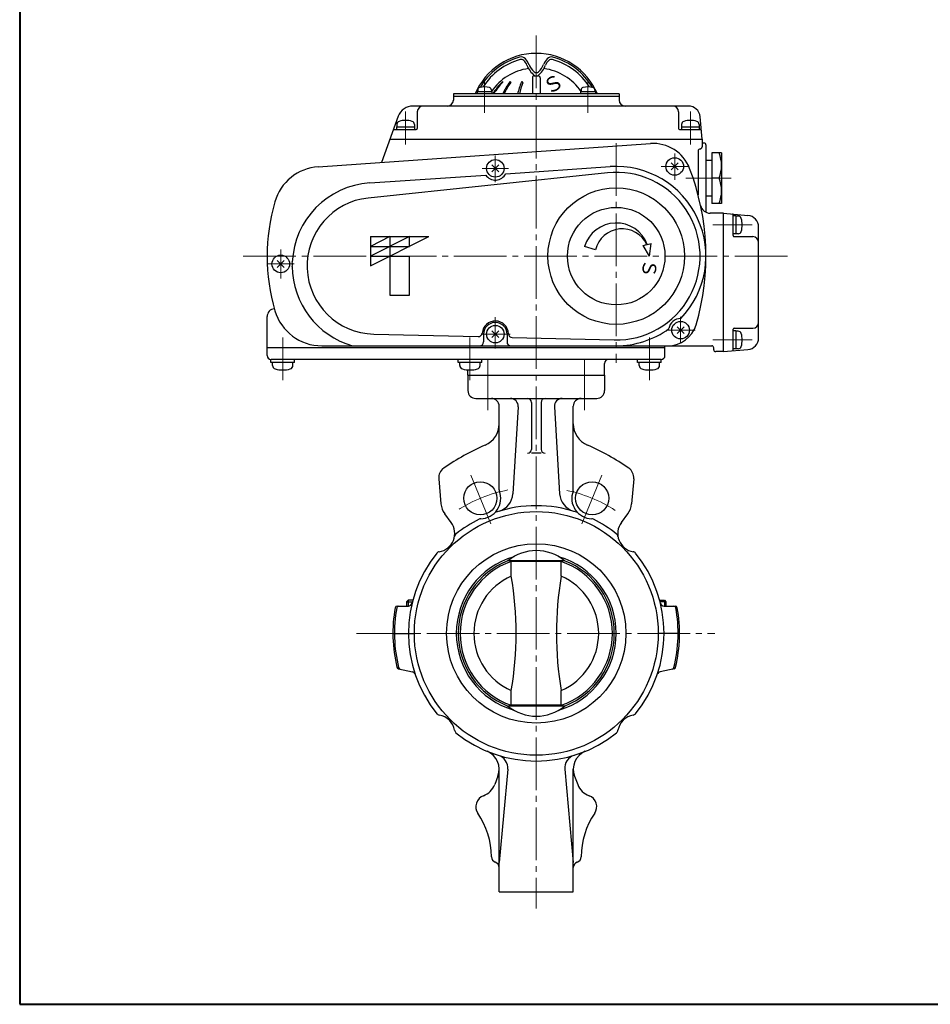
# Model space of a CAD drawing. Extents: x -540 to 600, y -416 to 396.
# Drawn here: x -540 to -73, y -416 to 90 of the extents above; entities that cross this region are included whole.
import ezdxf

# ---------------------------------------------------------------- set-up
doc = ezdxf.new("R2010")
doc.units = 0
doc.header["$LTSCALE"] = 3
doc.header["$MEASUREMENT"] = 0
doc.linetypes.add('CENTER', pattern=[12, 9, -1, 1, -1])
for name, color, linetype in [('1', 2, 'CONTINUOUS'), ('2', 3, 'CONTINUOUS'), ('20', 7, 'CONTINUOUS')]:
    doc.layers.add(name, color=color, linetype=linetype)
doc.styles.get("Standard").update_dxf_attribs({"font": 'simplex.shx', "bigfont": 'BIGFONT.shx'})

msp = doc.modelspace()

# ---------------------------------------------------------------- linework, layer by layer
at = {"layer": '1', "color": 2, "linetype": 'CENTER', "lineweight": 13}
for p, q in [((-275.146758, 81.397782), (-275.146758, -366.361002)), ((-299.895495, -84.389445), (-299.895495, -110.779932)), ((-250.398021, -84.389445), (-250.398021, -110.779932)), ((-298.442232, -169.016415), (-308.934579, -143.685648)), ((-251.851284, -169.016415), (-241.35894, -143.685648)), ((-367.303614, -225.256662), (-183.643479, -225.256662))]:
    msp.add_line(p, q, dxfattribs=at)
at = {"layer": '1'}
for p, q in [((-310.146759, -92.756661), (-310.146759, -100.756662)), ((-240.146757, -92.756661), (-240.146757, -100.756662)), ((-306.146757, -104.756661), (-244.146759, -104.756661)), ((-294.146757, -151.569042), (-294.146757, -108.756663)), ((-284.445618, -108.99801), (-287.143491, -153.62988)), ((-277.646757, -106.756662), (-277.646757, -130.852572)), ((-272.646759, -106.756662), (-272.646759, -130.852572)), ((-265.847898, -108.99801), (-263.150025, -153.62988)), ((-256.146759, -151.569042), (-256.146759, -108.756663)), ((-272.646759, -132.85257), (-277.646757, -132.85257)), ((-325.123926, -145.905939), (-323.995032, -158.809245)), ((-225.16959, -145.905939), (-226.298484, -158.809245)), ((-318.775359, -168.340605), (-322.071654, -163.885917)), ((-231.518157, -168.340605), (-228.221862, -163.885917)), ((-260.608023, -187.992399), (-289.685493, -187.992399)), ((-287.955339, -195.931923), (-287.955339, -188.37387)), ((-262.338177, -188.37387), (-287.955339, -188.37387)), ((-262.338177, -195.931923), (-262.338177, -188.37387)), ((-346.471719, -211.256661), (-340.72305, -211.256661)), ((-340.834758, -208.256661), (-341.646759, -209.068662)), ((-341.646759, -209.068662), (-341.646759, -211.256661)), ((-341.646759, -209.068662), (-338.614851, -209.068662)), ((-338.402193, -208.256661), (-340.834758, -208.256661)), ((-211.891323, -208.256661), (-209.458758, -208.256661)), ((-208.646757, -209.068662), (-211.678668, -209.068662)), ((-209.570466, -211.256661), (-203.821797, -211.256661)), ((-209.458758, -208.256661), (-208.646757, -209.068662)), ((-208.646757, -209.068662), (-208.646757, -211.256661)), ((-348.646758, -225.256662), (-337.646757, -225.256662)), ((-201.646758, -225.256662), (-212.646759, -225.256662)), ((-345.796566, -243.386754), (-338.682087, -244.898982)), ((-204.49695, -243.386754), (-211.611429, -244.898982)), ((-287.955339, -262.139451), (-287.955339, -254.581398)), ((-262.338177, -262.139451), (-262.338177, -254.581398)), ((-260.608023, -262.520922), (-289.685493, -262.520922)), ((-262.338177, -262.139451), (-287.955339, -262.139451)), ((-294.146757, -357.756663), (-294.146757, -294.964983)), ((-289.763808, -294.964983), (-294.146757, -342.756663)), ((-260.529708, -294.964983), (-256.146759, -342.756663)), ((-256.146759, -357.756663), (-256.146759, -294.964983)), ((-294.81219, -298.551879), (-296.426865, -302.753922)), ((-255.481326, -298.551879), (-253.866651, -302.753922)), ((-294.146757, -357.756663), (-256.146759, -357.756663))]:
    msp.add_line(p, q, dxfattribs=at)
at = {"layer": '1', "color": 2}
for p, q in [((-340.834758, -208.256661), (-340.834758, -211.256661)), ((-209.458758, -208.256661), (-209.458758, -211.256661))]:
    msp.add_line(p, q, dxfattribs=at)
at = {"layer": '1'}
for centre, radius in [((-303.848016, -155.965698), 8.499999), ((-246.4455, -155.965698), 8.499999), ((-275.146758, -225.256662), 62.499999), ((-275.146758, -225.256662), 45.999999)]:
    msp.add_circle(centre, radius, dxfattribs=at)
for centre, radius, start, end in [((-306.146757, -100.756662), 3.999999, 180, 270), ((-244.146759, -100.756662), 3.999999, 270, 0), ((-298.146759, -108.756663), 3.999999, 0, 90), ((-288.43833, -108.756663), 3.999999, 356.540838, 90), ((-279.646758, -106.756662), 2.000001, 0, 90), ((-270.646758, -106.756662), 2.000001, 90, 180), ((-261.855186, -108.756663), 3.999999, 90, 183.459162), ((-252.146757, -108.756663), 3.999999, 90, 180), ((-306.146757, -117.690474), 12, 293.487608, 0), ((-244.146759, -117.690474), 12, 180, 246.512392), ((-251.146758, -244.256661), 126, 113.487608, 124.518108), ((-279.646758, -130.852572), 2.000001, 270, 0), ((-270.646758, -130.852572), 2.000001, 180, 270), ((-299.146758, -244.256661), 126, 55.481892, 66.512392), ((-319.146759, -145.383006), 6, 124.518108, 185), ((-231.146757, -145.383006), 6, 355, 55.481892), ((-303.848016, -155.965698), 10.5, 271.375577, 20.593313), ((-297.125271, -153.026508), 9.999999, 286.92419, 356.540838), ((-292.146759, -151.569042), 2.000001, 180, 200.593313), ((-253.168245, -153.026508), 9.999999, 183.459162, 253.07581), ((-246.4455, -155.965698), 10.5, 159.406687, 268.624423), ((-258.146757, -151.569042), 2.000001, 339.406687, 0), ((-314.033085, -157.937688), 9.999999, 185, 216.5), ((-275.146758, -225.256662), 65.499999, 71.568197, 108.431803), ((-236.260431, -157.937688), 9.999999, 323.5, 355), ((-303.547941, -168.462096), 2.000001, 91.375577, 116.568197), ((-295.223913, -165.014169), 2.000001, 108.431803, 133.624423), ((-255.069603, -165.014169), 2.000001, 46.375577, 71.568197), ((-246.745575, -168.462096), 2.000001, 63.431803, 88.624423), ((-326.412, -173.99142), 9.500001, 279.423882, 36.5), ((-275.146758, -225.256662), 65.499999, 116.568197, 128.95195), ((-275.146758, -225.256662), 65.499999, 51.04805, 63.431803), ((-223.881516, -173.99142), 9.500001, 143.5, 260.576118), ((-315.067203, -175.874397), 2.000001, 128.95195, 170.576118), ((-235.226313, -175.874397), 2.000001, 9.423882, 51.04805), ((-275.146758, -225.256662), 65.499999, 141.04805, 218.95195), ((-324.529023, -185.336217), 2.000001, 99.423882, 141.04805), ((-275.146758, -225.256662), 41.000001, 106.375285, 253.624715), ((-275.146758, -205.716), 22.923804, 50.637843, 129.362157), ((-275.146758, -225.256662), 41.000001, 286.375285, 73.624715), ((-225.764493, -185.336217), 2.000001, 38.95195, 80.576118), ((-275.146758, -225.256662), 65.499999, 321.04805, 38.95195), ((-275.146758, -225.256662), 39.999999, 111.313354, 248.686646), ((-275.146758, -225.256662), 39.043566, 109.150989, 250.849011), ((-285.725154, -188.37387), 2.230185, 170.151183, 180), ((-264.568362, -188.37387), 2.230185, 0, 9.848817), ((-275.146758, -225.256662), 39.043566, 289.150989, 70.849011), ((-275.146758, -225.256662), 39.999999, 291.313354, 68.686646), ((-275.146758, -225.256662), 32.000001, 113.594945, 246.405055), ((-459.529191, -225.256662), 174.061845, 350.300947, 9.699053), ((-90.764328, -225.256662), 174.061845, 170.300947, 189.699053), ((-275.146758, -225.256662), 32.000001, 293.594945, 66.405055), ((-275.146758, -225.256662), 73.5, 169.670408, 193.68469), ((-275.146758, -225.256662), 72.713883, 169.555913, 193.987138), ((-346.471719, -212.256663), 0.999999, 90, 169.670408), ((-345.672507, -212.256663), 0.999999, 90, 169.555913), ((-340.72305, -209.256663), 2.000001, 270, 346.28827), ((-209.570466, -209.256663), 2.000001, 193.71173, 270), ((-204.621012, -212.256663), 0.999999, 10.444087, 90), ((-275.146758, -225.256662), 72.713883, 346.012862, 10.444087), ((-203.821797, -212.256663), 0.999999, 10.329592, 90), ((-275.146758, -225.256662), 73.5, 346.31531, 10.329592), ((-345.588654, -242.408607), 0.999999, 193.68469, 258), ((-344.734326, -242.5902), 0.999999, 193.987138, 258), ((-339.097911, -246.855279), 2.000001, 18.661685, 78), ((-211.195608, -246.855279), 2.000001, 102, 161.338315), ((-205.55919, -242.5902), 0.999999, 282, 346.012862), ((-204.704862, -242.408607), 0.999999, 282, 346.31531), ((-275.146758, -244.797324), 22.923804, 230.637843, 309.362157), ((-285.725154, -262.139451), 2.230185, 180, 189.848817), ((-264.568362, -262.139451), 2.230185, 350.151183, 0), ((-324.529023, -265.177107), 2.000001, 218.95195, 260.576118), ((-326.412, -276.521904), 9.500001, 9.423882, 80.576118), ((-223.881516, -276.521904), 9.500001, 99.423882, 170.576118), ((-225.764493, -265.177107), 2.000001, 279.423882, 321.04805), ((-315.067203, -274.638927), 2.000001, 189.423882, 231.04805), ((-275.146758, -225.256662), 65.499999, 231.04805, 308.95195), ((-235.226313, -274.638927), 2.000001, 308.95195, 350.576118), ((-304.146759, -294.964983), 9.999999, 338.980252, 67.411752), ((-296.563533, -294.341385), 6.828258, 354.760092, 72.776178), ((-253.729986, -294.341385), 6.828258, 107.223822, 185.239908), ((-246.146757, -294.964983), 9.999999, 112.588248, 201.019748), ((-305.761434, -299.167023), 9.999999, 290.543423, 338.980252), ((-244.532085, -299.167023), 9.999999, 201.019748, 249.456577), ((-300.146757, -314.149527), 6, 110.543423, 214.301153), ((-250.146759, -314.149527), 6, 325.698847, 69.456577), ((-338.146758, -340.072491), 39.999999, 0.420834, 34.301153), ((-212.146758, -340.072491), 39.999999, 145.698847, 179.579166), ((-295.147917, -339.756663), 3, 180.420834, 250.540527), ((-297.146757, -345.413925), 3, 0, 70.540527), ((-253.146759, -345.413925), 3, 109.459473, 180), ((-255.145599, -339.756663), 3, 289.459473, 359.579166)]:
    msp.add_arc(centre, radius, start, end, dxfattribs=at)
at = {"layer": '1', "color": 2, "linetype": 'CENTER', "lineweight": 13}
for start, end in [(101.218407, 122.694099), (57.305901, 78.781593)]:
    msp.add_arc((-275.146758, -225.256662), 75, start, end, dxfattribs=at)
at = {"layer": '2'}
for p, q in [((-276.146757, 60.743337), (-275.781993, 60.743343)), ((-274.511292, 60.743451), (-274.146759, 60.743337)), ((-277.146759, 59.743338), (-277.146759, 51.443337)), ((-273.146757, 59.743338), (-273.146757, 51.443337)), ((-317.646759, 51.443337), (-317.646759, 48.243339)), ((-232.646757, 51.443337), (-317.646759, 51.443337)), ((-297.863262, 52.443339), (-305.463264, 52.443339)), ((-305.463264, 52.443339), (-305.463264, 51.443337)), ((-305.163264, 53.422362), (-305.163264, 52.443339)), ((-298.163262, 53.422362), (-298.163262, 52.443339)), ((-297.863262, 52.443339), (-297.863262, 51.443337)), ((-244.830255, 52.443339), (-252.430254, 52.443339)), ((-252.430254, 52.443339), (-252.430254, 51.443337)), ((-252.130254, 53.422362), (-252.130254, 52.443339)), ((-245.130255, 53.422362), (-245.130255, 52.443339)), ((-244.830255, 52.443339), (-244.830255, 51.443337)), ((-232.646757, 51.443337), (-232.646757, 48.243339)), ((-317.646759, 50.243337), (-232.646757, 50.243337)), ((-197.132052, 45.243339), (-338.357604, 45.243339)), ((-336.146757, 42.243339), (-336.146757, 33.743337)), ((-202.146759, 42.243339), (-202.146759, 33.743337)), ((-345.875145, 39.9795), (-354.477063, 16.345923)), ((-346.646757, 35.83083), (-346.646757, 34.543338)), ((-337.646757, 35.83083), (-337.646757, 34.543338)), ((-200.646759, 35.83083), (-200.646759, 34.543338)), ((-191.646759, 35.83083), (-191.646759, 34.543338)), ((-190.146759, 28.243338), (-191.154885, 39.766272)), ((-347.976804, 33.243339), (-336.646758, 33.243339)), ((-346.746759, 34.543338), (-346.746759, 33.243339)), ((-346.746759, 34.543338), (-337.546758, 34.543338)), ((-337.546758, 34.543338), (-337.546758, 33.243339)), ((-201.646758, 33.243339), (-191.042367, 33.243339)), ((-200.746758, 34.543338), (-200.746758, 33.243339)), ((-200.746758, 34.543338), (-191.546757, 34.543338)), ((-191.546757, 34.543338), (-191.546757, 33.243339)), ((-386.92128, 14.077203), (-216.579594, 25.988652)), ((-350.146758, 28.243338), (-190.146759, 28.243338)), ((-190.146759, 28.243338), (-190.146759, 24.243339)), ((-189.146757, 26.243337), (-190.146759, 26.243337)), ((-192.146757, 22.243338), (-192.146757, -0.387888)), ((-188.146758, 25.243338), (-188.146758, -9.263514)), ((-185.146758, 21.243339), (-185.146758, -4.756662)), ((-180.146757, 21.243339), (-185.146758, 21.243339)), ((-180.146757, 21.243339), (-180.146757, -4.756662)), ((-202.378992, 16.011105), (-205.914525, 12.475572)), ((-205.914525, 16.011105), (-202.378992, 12.475572)), ((-185.146758, 17.243337), (-188.146758, 17.243337)), ((-238.663443, 11.005467), (-361.323129, -1.950279)), ((-294.37899, 15.011106), (-297.914526, 11.47557)), ((-297.914526, 15.011106), (-294.37899, 11.47557)), ((-290.804787, 10.511427), (-237.25509, 14.138199)), ((-360.528276, 5.789247), (-301.071585, 9.816084)), ((-181.346757, 8.243337), (-185.146758, 8.243337)), ((-188.146758, -0.756663), (-185.146758, -0.756663)), ((-180.146757, -4.756662), (-185.146758, -4.756662)), ((-179.146758, -9.756663), (-185.981511, -9.756663)), ((-179.146758, -80.756661), (-179.146758, -9.756663)), ((-179.146758, -9.756663), (-166.623825, -10.852278)), ((-174.146757, -21.256662), (-174.146757, -10.652271)), ((-172.846758, -11.156661), (-174.146757, -11.156661)), ((-172.846758, -11.156661), (-172.846758, -20.356662)), ((-171.559266, -11.256663), (-172.846758, -11.256663)), ((-161.146758, -73.683879), (-161.146758, -16.829445)), ((-360.146757, -21.756663), (-360.146757, -36.756663)), ((-360.146757, -36.756663), (-330.146757, -21.756663)), ((-340.146759, -21.756663), (-360.146757, -31.756662)), ((-350.146758, -21.756663), (-360.146757, -26.756661)), ((-360.146757, -21.756663), (-330.146757, -21.756663)), ((-350.146758, -21.756663), (-350.146758, -51.756663)), ((-340.146759, -26.756661), (-340.146759, -21.756663)), ((-172.846758, -20.356662), (-174.146757, -20.356662)), ((-173.646759, -21.756663), (-164.146758, -21.756663)), ((-171.559266, -20.256663), (-172.846758, -20.256663)), ((-360.146757, -26.756661), (-340.146759, -26.756661)), ((-244.765167, -28.510287), (-250.40394, -26.786343)), ((-220.27437, -26.339478), (-218.453109, -25.851474)), ((-217.146759, -31.756662), (-220.27437, -26.339478)), ((-218.227833, -25.791111), (-216.233244, -25.256661)), ((-217.146759, -31.756662), (-216.233244, -25.256661)), ((-404.378991, -34.053021), (-407.914524, -37.588557)), ((-407.914524, -34.053021), (-404.378991, -37.588557)), ((-360.146757, -31.756662), (-340.146759, -31.756662)), ((-340.146759, -51.756663), (-340.146759, -31.756662)), ((-350.146758, -51.756663), (-340.146759, -51.756663)), ((-413.146758, -78.756663), (-413.146758, -62.756661)), ((-294.37899, -69.988896), (-297.914526, -73.524429)), ((-297.914526, -69.988896), (-294.37899, -73.524429)), ((-199.378992, -67.988895), (-202.914525, -71.524428)), ((-202.914525, -67.988895), (-199.378992, -71.524428)), ((-174.146757, -79.861053), (-174.146757, -69.256662)), ((-172.846758, -70.156662), (-174.146757, -70.156662)), ((-173.646759, -68.756661), (-164.146758, -68.756661)), ((-172.846758, -70.156662), (-172.846758, -79.356663)), ((-171.559266, -70.256661), (-172.846758, -70.256661)), ((-358.497378, -71.746323), (-304.900056, -73.04931)), ((-302.146758, -71.756661), (-302.146758, -75.756663)), ((-290.146758, -71.756661), (-290.146758, -75.756663)), ((-287.466615, -73.473126), (-235.191807, -74.743962)), ((-413.146758, -82.756662), (-413.146758, -78.756663)), ((-209.146758, -78.756663), (-413.146758, -78.756663)), ((-385.146759, -77.756661), (-185.146758, -77.756661)), ((-209.146758, -82.756662), (-209.146758, -77.756661)), ((-184.146759, -79.756662), (-184.146759, -78.756663)), ((-179.146758, -80.756661), (-183.146757, -80.756661)), ((-179.146758, -80.756661), (-166.623825, -79.661046)), ((-172.846758, -79.356663), (-174.146757, -79.356663)), ((-171.559266, -79.256661), (-172.846758, -79.256661)), ((-411.246759, -86.256663), (-411.246759, -84.756663)), ((-211.146759, -84.756663), (-411.146757, -84.756663)), ((-399.046758, -86.256663), (-399.046758, -84.756663)), ((-315.246759, -86.256663), (-315.246759, -84.756663)), ((-303.046758, -86.256663), (-303.046758, -84.756663)), ((-223.246758, -86.256663), (-223.246758, -84.756663)), ((-211.046757, -86.256663), (-211.046757, -84.756663)), ((-399.046758, -86.256663), (-411.246759, -86.256663)), ((-410.396757, -87.783678), (-410.396757, -86.256663)), ((-399.896757, -87.783678), (-399.896757, -86.256663)), ((-303.046758, -86.256663), (-315.246759, -86.256663)), ((-314.396757, -87.783678), (-314.396757, -86.256663)), ((-310.146759, -92.756661), (-310.146759, -90.120903)), ((-303.896757, -87.783678), (-303.896757, -86.256663)), ((-240.146757, -92.756661), (-240.146757, -86.756661)), ((-211.046757, -86.256663), (-223.246758, -86.256663)), ((-222.396759, -87.783678), (-222.396759, -86.256663)), ((-211.896759, -87.783678), (-211.896759, -86.256663)), ((-310.146759, -92.756661), (-240.146757, -92.756661))]:
    msp.add_line(p, q, dxfattribs=at)
at = {"layer": '2', "color": 2, "linetype": 'CENTER', "lineweight": 13}
for p, q in [((-301.663263, 58.158783), (-301.663263, 41.738361)), ((-248.630253, 58.588641), (-248.630253, 41.738361)), ((-342.146757, 42.370788), (-342.146757, 25.454775)), ((-196.146759, 42.370788), (-196.146759, 25.454775)), ((-234.146757, 26.143338), (-234.146757, -86.556663)), ((-204.146757, 20.815626), (-204.146757, 7.326333)), ((-296.146758, 6.176346), (-296.146758, 19.811838)), ((-302.844795, 13.243338), (-289.445691, 13.243338)), ((-211.02216, 14.243337), (-197.299833, 14.243337)), ((-198.476847, 8.243337), (-185.146758, 8.243337)), ((-181.346757, 8.243337), (-175.233381, 8.243337)), ((-184.569852, -15.756663), (-164.409153, -15.756663)), ((-406.146759, -28.416999), (-406.146759, -43.224582)), ((-425.359167, -31.756662), (-145.136157, -31.756662)), ((-413.285571, -35.756661), (-399.248889, -35.756661)), ((-296.146758, -79.052529), (-296.146758, -63.045069)), ((-201.146757, -62.871369), (-201.146757, -76.054284)), ((-208.137318, -69.756663), (-193.749729, -69.756663)), ((-405.146757, -95.356662), (-405.146757, -73.556661)), ((-309.146757, -95.356662), (-309.146757, -73.556661)), ((-303.45387, -71.756661), (-288.532098, -71.756661)), ((-217.146759, -95.356662), (-217.146759, -73.556661)), ((-184.569852, -74.756661), (-164.409153, -74.756661))]:
    msp.add_line(p, q, dxfattribs=at)
at = {"layer": '2'}
for centre, radius in [((-296.146758, 13.243338), 4.5), ((-204.146757, 14.243337), 4.5), ((-234.146757, -31.756662), 35.000001), ((-234.146757, -31.756662), 24.999999), ((-406.146759, -35.756661), 4.5), ((-201.146757, -69.756663), 4.5), ((-296.146758, -71.756661), 4.5)]:
    msp.add_circle(centre, radius, dxfattribs=at)
for centre, radius, start, end in [((-275.146758, 38.243337), 33.999999, 22.844739, 157.155261), ((-275.146758, 38.243337), 33.16248, 104.962752, 150.128593), ((-274.671867, 37.420803), 32.849358, 105.470231, 147.621493), ((-282.93444, 67.383123), 3, 42.388379, 104.962752), ((-282.900552, 67.152462), 2.000001, 48.747449, 105.470231), ((-285.538071, 64.14522), 6, 20.135943, 48.747449), ((-288.104586, 62.664057), 9.999999, 22.238154, 42.388379), ((-268.638258, 70.341699), 12, 200.135943, 231.694293), ((-269.59221, 70.233201), 9.999999, 202.238154, 227.992896), ((-281.655258, 70.341699), 12, 308.305707, 339.864057), ((-280.701306, 70.233201), 9.999999, 312.007104, 337.761846), ((-262.188933, 62.664057), 9.999999, 137.611621, 157.761846), ((-264.755445, 64.14522), 6, 131.252551, 159.864057), ((-267.359076, 67.383123), 3, 75.037248, 137.611621), ((-267.392964, 67.152462), 2.000001, 74.529769, 131.252551), ((-275.621649, 37.420803), 32.849358, 32.378507, 74.529769), ((-275.146758, 38.243337), 33.16248, 29.871407, 75.037248), ((-275.146758, 36.743337), 27.999999, 98.115746, 145.287318), ((-276.146757, 59.743338), 0.999999, 90, 180), ((-275.146758, 64.065789), 1.700001, 227.992896, 312.007104), ((-275.146758, 62.102196), 1.5, 231.694293, 308.305707), ((-274.146759, 59.743338), 0.999999, 0, 90), ((-275.146758, 36.743337), 27.999999, 34.712682, 81.884254), ((-272.8551, 37.475205), 28.197762, 134.156238, 150.306296), ((-272.472417, 37.475205), 28.197762, 134.711482, 150.306296), ((-292.404834, 57.609381), 0.133956, 314.711482, 134.156238), ((-264.423936, 39.242085), 30.472935, 142.882669, 156.39704), ((-263.71683, 39.242085), 30.472935, 143.677597, 156.39704), ((-288.497109, 57.459933), 0.283404, 323.677597, 142.882669), ((-240.670242, 41.008968), 45.274917, 158.681079, 166.675437), ((-239.746362, 41.008968), 45.274917, 159.10214, 166.675437), ((-282.445596, 57.31239), 0.430947, 339.10214, 158.681079), ((-303.863262, 53.422362), 1.299999, 106.60155, 180), ((-301.663263, 46.043337), 9, 73.39845, 106.60155), ((-299.463264, 53.422362), 1.299999, 0, 73.39845), ((-250.830255, 53.422362), 1.299999, 106.60155, 180), ((-248.630253, 46.043337), 9, 73.39845, 106.60155), ((-246.430254, 53.422362), 1.299999, 0, 73.39845), ((-320.646759, 48.243339), 3, 270, 0), ((-229.646757, 48.243339), 3, 180, 270), ((-338.357604, 37.243338), 8.000001, 90, 160), ((-333.146757, 42.243339), 3, 90, 180), ((-205.146759, 42.243339), 3, 0, 90), ((-197.132052, 39.243339), 6, 5, 90), ((-345.046758, 35.83083), 1.599999, 106.191352, 180), ((-342.146757, 25.843338), 12, 73.808648, 106.191352), ((-339.246759, 35.83083), 1.599999, 0, 73.808648), ((-199.046757, 35.83083), 1.599999, 106.191352, 180), ((-196.146759, 25.843338), 12, 73.808648, 106.191352), ((-193.246758, 35.83083), 1.599999, 0, 73.808648), ((-347.976804, 32.743338), 0.500001, 90, 160), ((-336.646758, 33.743337), 0.500001, 270, 0), ((-201.646758, 33.743337), 0.500001, 180, 270), ((-191.042367, 32.743338), 0.500001, 5, 90), ((-215.184465, 6.037371), 20.000001, 21.096707, 94), ((-189.146757, 25.243338), 0.999999, 0, 90), ((-191.146758, 22.243338), 0.999999, 90, 180), ((-191.146758, 24.243339), 0.999999, 270, 0), ((-198.350925, 14.743338), 18.204168, 339.080182, 20.919818), ((-385.177368, -10.861899), 24.999999, 94, 163.823523), ((-296.146758, 13.243338), 6, 214.83458, 332.914557), ((-234.146757, -31.756662), 42.999999, 268.607377, 96.029425), ((-234.146757, -31.756662), 45.999999, 315.920494, 93.874568), ((-313.146759, -31.756662), 125.000001, 343.631251, 21.096707), ((-357.646758, -36.756663), 42.643374, 93.874568, 177.23575), ((-198.350925, 1.743339), 18.204168, 339.080182, 20.919818), ((-313.146759, -31.756662), 99.999999, 163.823523, 196.260205), ((-357.646758, -36.756663), 35.000001, 96.029425, 268.607377), ((-185.981511, -4.756662), 5.000001, 191.98715, 270), ((-234.146757, -31.756662), 17.000001, 20.543278, 163), ((-174.646758, -10.652271), 0.500001, 0, 85), ((-171.559266, -12.856662), 1.599999, 16.191352, 90), ((-181.546758, -15.756663), 12, 343.808648, 16.191352), ((-167.146758, -16.829445), 6, 0, 85), ((-231.146757, -31.756662), 14.000001, 24.948231, 166.591995), ((-171.559266, -18.656661), 1.599999, 270, 343.808648), ((-173.646759, -21.256662), 0.500001, 180, 270), ((-164.146758, -24.756663), 3, 0, 90), ((-406.146759, -35.756661), 6, 347.4955, 10.142123), ((-357.646758, -36.756663), 42.643374, 180.401872, 254.041765), ((-409.146759, -62.756661), 3.999999, 94.060176, 180), ((-385.146759, -52.756662), 24.999999, 196.260205, 270), ((-296.146758, -71.756661), 6.733335, 1.856603, 175.358151), ((-201.146757, -69.756663), 6, 89.567814, 172.375659), ((-296.146758, -71.756661), 6, 0, 180), ((-234.146757, -31.756662), 45.999999, 270, 306.022978), ((-207.605298, -62.756661), 15, 270, 343.631251), ((-173.646759, -69.256662), 0.500001, 90, 180), ((-171.559266, -71.856663), 1.599999, 16.191352, 90), ((-164.146758, -65.756661), 3, 270, 0), ((-304.85145, -71.0499), 2.000001, 268.607377, 355.358151), ((-287.418006, -71.473719), 2.000001, 181.856603, 268.607377), ((-181.546758, -74.756661), 12, 343.808648, 16.191352), ((-167.146758, -73.683879), 6, 275, 0), ((-304.146759, -75.756663), 2.000001, 270, 0), ((-288.146757, -75.756663), 2.000001, 180, 270), ((-185.146758, -78.756663), 0.999999, 0, 90), ((-183.146757, -79.756662), 0.999999, 180, 270), ((-174.646758, -79.861053), 0.500001, 275, 0), ((-171.559266, -77.656662), 1.599999, 270, 343.808648), ((-411.146757, -82.756662), 2.000001, 180, 270), ((-238.146759, -86.756661), 2.000001, 90, 180), ((-211.146759, -82.756662), 2.000001, 270, 0), ((-408.496758, -87.783678), 1.899999, 180, 253.927141), ((-405.146757, -76.156662), 14.000001, 253.927141, 286.072859), ((-401.796759, -87.783678), 1.899999, 286.072859, 0), ((-312.496758, -87.783678), 1.899999, 180, 253.927141), ((-309.146757, -76.156662), 14.000001, 253.927141, 286.072859), ((-305.796759, -87.783678), 1.899999, 286.072859, 0), ((-220.496757, -87.783678), 1.899999, 180, 253.927141), ((-217.146759, -76.156662), 14.000001, 253.927141, 286.072859), ((-213.796758, -87.783678), 1.899999, 286.072859, 0)]:
    msp.add_arc(centre, radius, start, end, dxfattribs=at)
at = {"layer": '20', "color": 3, "lineweight": 40}
for p, q in [((-540, 396), (-540, -415.5)), ((-540, -415.5), (600, -415.5))]:
    msp.add_line(p, q, dxfattribs=at)

# ---------------------------------------------------------------- texts
at = {"layer": '2'}
for height, rotation, p in [(7.599999, 31.641, (-268.901826, 50.650755)), (6.999999, 265, (-220.200033, -32.976843))]:
    msp.add_text('Ｓ', height=height, rotation=rotation, dxfattribs=at).set_placement(p)

doc.saveas('drawing.dxf')
